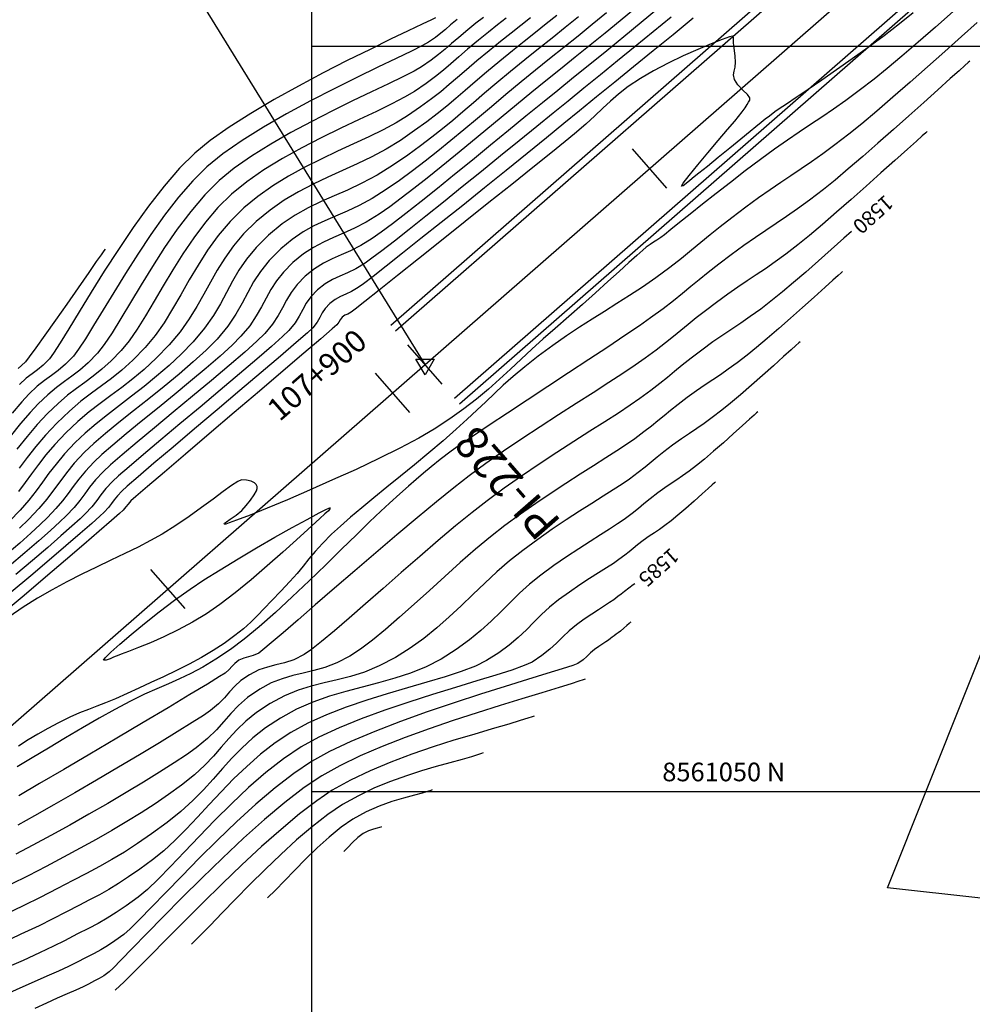
# Model space of a CAD drawing. Units: feet. Extents: x 764540 to 765363, y 8560812 to 8561366.
# Drawn here: x 764724 to 764788, y 8561111 to 8561177 of the extents above; entities that cross this region are included whole.
import ezdxf

# ---------------------------------------------------------------- set-up
doc = ezdxf.new("R2010")
doc.units = ezdxf.units.FT
doc.header["$LTSCALE"] = 12.7
doc.header["$MEASUREMENT"] = 0
doc.layers.add('calzada', color=4, linetype='Continuous', lineweight=30)
doc.layers.add('casa', color=1, linetype='Continuous', lineweight=25)
for name, color, linetype in [('CONT-MJR', 48, 'Continuous'), ('CONT-MNR', 33, 'Continuous'), ('COORD_LIN', 8, 'Continuous'), ('COORD_TXT', 7, 'Continuous'), ('EJE_ELEMENTO', 7, 'Continuous'), ('EJE_ESTACA', 7, 'Continuous'), ('EJE_LINEA', 5, 'Continuous'), ('EJE_TEXTO', 3, 'Continuous'), ('PIS', 5, 'Continuous'), ('TriPI', 1, 'Continuous')]:
    doc.layers.add(name, color=color, linetype=linetype)
doc.styles.add('L60', font='simplex', dxfattribs={"height": 5})
doc.styles.add('ROMANT', font='ROMANT')

# ---------------------------------------------------------------- blocks, each defined once
blk = doc.blocks.new('TRIPI')
at = {"layer": 'TriPI'}
for p, q in [((-1.73, -1), (0, 2)), ((0, 2), (1.73, -1)), ((1.73, -1), (-1.73, -1))]:
    blk.add_line(p, q, dxfattribs=at)

msp = doc.modelspace()

# ---------------------------------------------------------------- linework, layer by layer
at = {"layer": 'calzada'}
for points in [[(764749.342, 8561156.302), (764811.429, 8561210.523, -0.215459), (764893.028, 8561235.178), (764914.581, 8561232.338, -0.303558), (764950.927, 8561200.433), (764963.576, 8561153.055, -0.068733), (764967.745, 8561119.519), (764967.538, 8561104.324, 0.357013), (764996.328, 8561068.151), (765071.415, 8561051.933, 0.355961), (765101.254, 8561067.136), (765118.792, 8561106.877, -0.672852), (765171.57, 8561105.326, -0.672852)], [(764749.671, 8561155.926), (764811.758, 8561210.146, -0.215459), (764892.963, 8561234.683), (764914.516, 8561231.843, -0.303558), (764950.443, 8561200.304), (764963.093, 8561152.926, -0.068733), (764967.245, 8561119.526), (764967.038, 8561104.331, 0.357013), (764996.223, 8561067.662), (765071.309, 8561051.444, 0.355961), (765101.711, 8561066.934), (765119.25, 8561106.675, -0.672852), (765171.102, 8561105.151, -0.672852)], [(764753.618, 8561151.407), (764815.704, 8561205.627, -0.215459), (764892.179, 8561228.734), (764913.732, 8561225.894, -0.303558), (764944.647, 8561198.756), (764957.296, 8561151.379, -0.068733), (764961.245, 8561119.607), (764961.039, 8561104.412, 0.357013), (764994.956, 8561061.798), (765070.043, 8561045.579, 0.355961), (765107.201, 8561064.511), (765124.739, 8561104.252, -0.672852), (765165.48, 8561103.055, -0.672852)], [(764753.947, 8561151.03), (764816.033, 8561205.25, -0.215459), (764892.114, 8561228.238), (764913.667, 8561225.398, -0.303558), (764944.164, 8561198.627), (764956.813, 8561151.25, -0.068733), (764960.745, 8561119.614), (764960.539, 8561104.419, 0.357013), (764994.851, 8561061.309), (765069.937, 8561045.091, 0.355961), (765107.658, 8561064.309), (765125.196, 8561104.05, -0.672852), (765165.011, 8561102.88, -0.672852)]]:
    msp.add_lwpolyline(points, format="xyb", dxfattribs=at)
at = {"layer": 'casa'}
msp.add_lwpolyline([(764782.651, 8561118.552), (764793.34, 8561145.32), (764792.548, 8561182.44), (764820.03, 8561199.848), (764839.718, 8561211.373), (764844.451, 8561111.724)], close=True, dxfattribs=at)
at = {"layer": 'CONT-MJR', "flags": 128}
for points, elevation in [([(764784.381, 8561177.266), (764783.458, 8561176.519), (764782.428, 8561175.724), (764781.362, 8561174.934), (764780.291, 8561174.162), (764779.243, 8561173.425), (764778.249, 8561172.739), (764777.338, 8561172.118), (764776.539, 8561171.58), (764775.882, 8561171.139), (764775.397, 8561170.811), (764775.112, 8561170.611), (764774.746, 8561170.335), (764774.465, 8561170.115), (764774.186, 8561169.891), (764773.828, 8561169.604), (764773.44, 8561169.291), (764772.825, 8561168.791), (764772.079, 8561168.184), (764771.298, 8561167.548), (764770.576, 8561166.961), (764770.008, 8561166.502), (764769.692, 8561166.25), (764769.412, 8561166.021), (764769.154, 8561165.801), (764768.951, 8561165.65), (764768.835, 8561165.63), (764768.965, 8561165.841), (764769.36, 8561166.346), (764769.937, 8561167.052), (764770.614, 8561167.864), (764771.307, 8561168.688), (764771.934, 8561169.431), (764772.411, 8561169.998), (764772.657, 8561170.295), (764772.906, 8561170.616), (764773.105, 8561170.882), (764773.245, 8561171.099), (764773.346, 8561171.265), (764773.417, 8561171.405), (764773.426, 8561171.567), (764773.272, 8561171.774), (764772.953, 8561172.079), (764772.611, 8561172.434), (764772.389, 8561172.79), (764772.338, 8561173.09), (764772.371, 8561173.347), (764772.431, 8561173.615), (764772.458, 8561173.949), (764772.436, 8561174.345), (764772.395, 8561174.73), (764772.352, 8561175.055), (764772.323, 8561175.271), (764772.321, 8561175.455), (764772.321, 8561175.608), (764772.267, 8561175.702), (764772.06, 8561175.651), (764771.56, 8561175.472), (764770.832, 8561175.184), (764769.942, 8561174.81), (764768.957, 8561174.369), (764767.941, 8561173.882), (764766.962, 8561173.371), (764766.086, 8561172.855), (764765.271, 8561172.306), (764764.621, 8561171.807), (764764.074, 8561171.332), (764763.568, 8561170.854), (764763.04, 8561170.347), (764762.43, 8561169.783), (764761.675, 8561169.138), (764761.037, 8561168.62), (764760.08, 8561167.849), (764758.868, 8561166.876), (764757.464, 8561165.752), (764755.932, 8561164.527), (764754.334, 8561163.252), (764752.736, 8561161.978), (764751.2, 8561160.754), (764749.791, 8561159.633), (764748.571, 8561158.663), (764747.604, 8561157.897), (764746.954, 8561157.385), (764746.684, 8561157.176), (764746.461, 8561157.054), (764746.273, 8561156.969), (764746.084, 8561156.839), (764745.942, 8561156.67), (764745.854, 8561156.509), (764745.722, 8561156.326), (764745.416, 8561156.056), (764744.653, 8561155.399), (764743.523, 8561154.433), (764742.118, 8561153.234), (764740.53, 8561151.879), (764738.848, 8561150.446), (764737.165, 8561149.013), (764735.572, 8561147.655), (764734.16, 8561146.45), (764733.02, 8561145.475), (764732.243, 8561144.807), (764731.921, 8561144.524), (764731.726, 8561144.301), (764731.585, 8561144.11), (764731.39, 8561143.888), (764731.154, 8561143.675), (764730.606, 8561143.193), (764729.791, 8561142.483), (764728.754, 8561141.586), (764727.539, 8561140.542), (764726.191, 8561139.394), (764724.755, 8561138.181), (764723.275, 8561136.946)], 1575), ([(764755.557, 8561176.952), (764755.059, 8561176.558), (764754.509, 8561176.113), (764753.908, 8561175.61), (764753.423, 8561175.193), (764752.993, 8561174.825), (764752.556, 8561174.468), (764752.048, 8561174.084), (764751.407, 8561173.638), (764750.903, 8561173.344), (764750.148, 8561172.96), (764749.184, 8561172.493), (764748.05, 8561171.953), (764746.789, 8561171.348), (764745.441, 8561170.687), (764744.048, 8561169.977), (764742.65, 8561169.228), (764741.29, 8561168.448), (764740.007, 8561167.647), (764738.844, 8561166.831), (764737.841, 8561166.01), (764736.866, 8561165.039), (764735.927, 8561163.94), (764735.027, 8561162.75), (764734.17, 8561161.507), (764733.359, 8561160.248), (764732.597, 8561159.009), (764731.89, 8561157.828), (764731.239, 8561156.742), (764730.649, 8561155.787), (764730.124, 8561155.002), (764729.666, 8561154.422), (764729.043, 8561153.785), (764728.485, 8561153.293), (764727.964, 8561152.889), (764727.452, 8561152.518), (764726.921, 8561152.121), (764726.345, 8561151.643), (764725.695, 8561151.026), (764725.154, 8561150.442), (764724.521, 8561149.702), (764723.818, 8561148.842)], 1565), ([(764763.81, 8561177.248), (764762.857, 8561176.468), (764761.905, 8561175.698), (764760.953, 8561174.934), (764760.001, 8561174.171), (764759.047, 8561173.403), (764758.092, 8561172.626), (764757.067, 8561171.779), (764756.091, 8561170.963), (764755.155, 8561170.178), (764754.252, 8561169.421), (764753.372, 8561168.691), (764752.508, 8561167.988), (764751.652, 8561167.309), (764750.795, 8561166.653), (764749.929, 8561166.02), (764749.045, 8561165.407), (764748.095, 8561164.812), (764747.223, 8561164.342), (764746.412, 8561163.959), (764745.648, 8561163.627), (764744.914, 8561163.308), (764744.194, 8561162.966), (764743.473, 8561162.562), (764742.734, 8561162.061), (764741.962, 8561161.424), (764741.186, 8561160.646), (764740.6, 8561159.912), (764740.145, 8561159.202), (764739.759, 8561158.498), (764739.382, 8561157.782), (764738.953, 8561157.035), (764738.41, 8561156.238), (764737.694, 8561155.374), (764736.96, 8561154.625), (764736.101, 8561153.835), (764735.15, 8561153.018), (764734.142, 8561152.189), (764733.111, 8561151.363), (764732.091, 8561150.553), (764731.117, 8561149.775), (764730.222, 8561149.043), (764729.441, 8561148.372), (764728.808, 8561147.775), (764728.121, 8561147.041), (764727.586, 8561146.396), (764727.14, 8561145.805), (764726.724, 8561145.233), (764726.277, 8561144.643), (764725.739, 8561144.002), (764725.048, 8561143.272), (764724.448, 8561142.689)], 1570), ([(764780.248, 8561162.598), (764779.735, 8561162.138), (764778.887, 8561161.379), (764778.026, 8561160.614), (764777.177, 8561159.869), (764776.365, 8561159.167), (764775.616, 8561158.536), (764774.956, 8561158.001), (764774.153, 8561157.385), (764773.457, 8561156.88), (764772.827, 8561156.447), (764772.226, 8561156.046), (764771.615, 8561155.638), (764770.954, 8561155.182), (764770.207, 8561154.639), (764769.485, 8561154.09), (764768.894, 8561153.622), (764768.382, 8561153.203), (764767.895, 8561152.801), (764767.38, 8561152.385), (764766.785, 8561151.923), (764766.057, 8561151.384), (764765.41, 8561150.934), (764764.621, 8561150.413), (764763.712, 8561149.828), (764762.704, 8561149.186), (764761.619, 8561148.494), (764760.479, 8561147.759), (764759.305, 8561146.987), (764758.119, 8561146.187), (764756.944, 8561145.364), (764755.799, 8561144.526), (764754.801, 8561143.749), (764753.697, 8561142.846), (764752.516, 8561141.85), (764751.291, 8561140.794), (764750.051, 8561139.712), (764748.828, 8561138.637), (764747.651, 8561137.603), (764746.553, 8561136.642), (764745.562, 8561135.789), (764744.71, 8561135.077), (764744.028, 8561134.539), (764743.546, 8561134.209), (764742.849, 8561133.865), (764742.223, 8561133.653), (764741.639, 8561133.509), (764741.07, 8561133.37), (764740.486, 8561133.173), (764739.86, 8561132.854), (764739.298, 8561132.462), (764738.88, 8561132.082), (764738.537, 8561131.702), (764738.199, 8561131.312), (764737.796, 8561130.9), (764737.259, 8561130.455), (764736.785, 8561130.13), (764736.023, 8561129.642), (764735.021, 8561129.02), (764733.829, 8561128.294), (764732.497, 8561127.492), (764731.074, 8561126.646), (764729.61, 8561125.783), (764728.154, 8561124.935), (764726.754, 8561124.13), (764725.462, 8561123.397), (764724.325, 8561122.768)], 1580), ([(764765.724, 8561138.963), (764765.604, 8561138.883), (764765.301, 8561138.667), (764765.016, 8561138.447), (764764.799, 8561138.269), (764764.581, 8561138.093), (764764.294, 8561137.877), (764764.023, 8561137.693), (764763.679, 8561137.474), (764763.274, 8561137.218), (764762.819, 8561136.924), (764762.324, 8561136.589), (764761.803, 8561136.212), (764761.317, 8561135.808), (764760.887, 8561135.397), (764760.469, 8561134.98), (764760.018, 8561134.559), (764759.486, 8561134.134), (764758.829, 8561133.707), (764758.297, 8561133.466), (764757.469, 8561133.171), (764756.392, 8561132.827), (764755.114, 8561132.435), (764753.682, 8561132.001), (764752.143, 8561131.525), (764750.546, 8561131.013), (764748.936, 8561130.468), (764747.363, 8561129.891), (764745.873, 8561129.288), (764744.514, 8561128.66), (764743.334, 8561128.012), (764742.155, 8561127.218), (764740.975, 8561126.296), (764739.807, 8561125.279), (764738.662, 8561124.202), (764737.555, 8561123.101), (764736.497, 8561122.01), (764735.502, 8561120.964), (764734.582, 8561119.999), (764733.751, 8561119.148), (764733.02, 8561118.447), (764732.404, 8561117.93), (764731.608, 8561117.353), (764730.928, 8561116.895), (764730.314, 8561116.515), (764729.712, 8561116.176), (764729.07, 8561115.837), (764728.336, 8561115.462), (764727.457, 8561115.009), (764726.724, 8561114.645), (764725.785, 8561114.202), (764724.68, 8561113.695), (764723.446, 8561113.139)], 1585), ([(764752.129, 8561125.126), (764752.026, 8561125.089), (764751.807, 8561125.018), (764751.45, 8561124.914), (764750.926, 8561124.774), (764750.202, 8561124.579), (764749.414, 8561124.344), (764748.577, 8561124.045), (764747.704, 8561123.661), (764746.808, 8561123.17), (764746.009, 8561122.622), (764745.204, 8561121.967), (764744.407, 8561121.244), (764743.634, 8561120.489), (764742.9, 8561119.739), (764742.221, 8561119.032), (764741.612, 8561118.405), (764741.088, 8561117.894)], 1590)]:
    msp.add_lwpolyline(points, dxfattribs=dict(at, elevation=elevation))
at = {"layer": 'CONT-MNR', "flags": 128}
for points, elevation in [([(764765.759, 8561177.57), (764764.74, 8561176.728), (764763.723, 8561175.899), (764762.712, 8561175.081), (764761.71, 8561174.275), (764760.723, 8561173.481), (764759.754, 8561172.699), (764758.809, 8561171.928), (764757.784, 8561171.085), (764756.752, 8561170.232), (764755.721, 8561169.379), (764754.7, 8561168.536), (764753.697, 8561167.713), (764752.722, 8561166.921), (764751.784, 8561166.168), (764750.891, 8561165.466), (764750.052, 8561164.824), (764749.277, 8561164.252), (764748.573, 8561163.761), (764747.705, 8561163.222), (764746.914, 8561162.807), (764746.184, 8561162.473), (764745.495, 8561162.177), (764744.83, 8561161.875), (764744.169, 8561161.525), (764743.494, 8561161.084), (764742.787, 8561160.507), (764742.152, 8561159.872), (764741.674, 8561159.271), (764741.302, 8561158.691), (764740.987, 8561158.116), (764740.679, 8561157.531), (764740.328, 8561156.921), (764739.885, 8561156.271), (764739.299, 8561155.565), (764738.699, 8561154.958), (764737.907, 8561154.234), (764736.966, 8561153.419), (764735.922, 8561152.544), (764734.819, 8561151.636), (764733.7, 8561150.725), (764732.611, 8561149.84), (764731.595, 8561149.008), (764730.697, 8561148.259), (764729.96, 8561147.622), (764729.43, 8561147.125), (764728.862, 8561146.517), (764728.418, 8561145.983), (764728.049, 8561145.493), (764727.705, 8561145.019), (764727.334, 8561144.531), (764726.888, 8561144), (764726.317, 8561143.395), (764725.829, 8561142.924), (764725.206, 8561142.35), (764724.465, 8561141.688), (764723.623, 8561140.955)], 1571), ([(764767.311, 8561177.565), (764766.147, 8561176.601), (764764.985, 8561175.65), (764763.833, 8561174.717), (764762.701, 8561173.803), (764761.6, 8561172.915), (764760.538, 8561172.056), (764759.525, 8561171.23), (764758.413, 8561170.318), (764757.244, 8561169.359), (764756.041, 8561168.374), (764754.828, 8561167.385), (764753.63, 8561166.412), (764752.471, 8561165.477), (764751.374, 8561164.601), (764750.365, 8561163.806), (764749.467, 8561163.112), (764748.704, 8561162.541), (764748.101, 8561162.115), (764747.336, 8561161.645), (764746.648, 8561161.296), (764746.015, 8561161.015), (764745.416, 8561160.755), (764744.83, 8561160.464), (764744.236, 8561160.092), (764743.611, 8561159.59), (764743.059, 8561159.029), (764742.658, 8561158.502), (764742.351, 8561157.99), (764742.08, 8561157.477), (764741.787, 8561156.946), (764741.414, 8561156.377), (764740.905, 8561155.755), (764740.365, 8561155.222), (764739.548, 8561154.486), (764738.516, 8561153.596), (764737.331, 8561152.597), (764736.057, 8561151.536), (764734.756, 8561150.459), (764733.492, 8561149.413), (764732.327, 8561148.446), (764731.323, 8561147.602), (764730.544, 8561146.93), (764730.053, 8561146.475), (764729.538, 8561145.919), (764729.149, 8561145.437), (764728.822, 8561144.993), (764728.494, 8561144.55), (764728.103, 8561144.071), (764727.585, 8561143.518), (764727.151, 8561143.104), (764726.524, 8561142.533), (764725.732, 8561141.831), (764724.802, 8561141.023), (764723.762, 8561140.133)], 1572), ([(764787.056, 8561177.339), (764785.867, 8561176.292), (764784.713, 8561175.287), (764783.624, 8561174.353), (764782.629, 8561173.52), (764781.758, 8561172.815), (764780.754, 8561172.04), (764779.853, 8561171.376), (764779.03, 8561170.795), (764778.254, 8561170.266), (764777.499, 8561169.763), (764776.737, 8561169.255), (764775.941, 8561168.714), (764775.081, 8561168.111), (764774.131, 8561167.417), (764773.123, 8561166.656), (764772.124, 8561165.887), (764771.159, 8561165.132), (764770.253, 8561164.415), (764769.43, 8561163.758), (764768.716, 8561163.184), (764768.134, 8561162.716), (764767.71, 8561162.377), (764767.467, 8561162.19), (764767.191, 8561162.001), (764766.968, 8561161.864), (764766.747, 8561161.724), (764766.476, 8561161.528), (764766.247, 8561161.334), (764765.853, 8561160.984), (764765.317, 8561160.502), (764764.66, 8561159.908), (764763.906, 8561159.228), (764763.076, 8561158.483), (764762.194, 8561157.696), (764761.281, 8561156.892), (764760.36, 8561156.092), (764759.563, 8561155.388), (764758.81, 8561154.697), (764758.084, 8561154.017), (764757.367, 8561153.345), (764756.642, 8561152.679), (764755.889, 8561152.015), (764755.093, 8561151.351), (764754.235, 8561150.684), (764753.297, 8561150.012), (764752.261, 8561149.333), (764751.222, 8561148.725), (764749.962, 8561148.058), (764748.54, 8561147.354), (764747.015, 8561146.633), (764745.446, 8561145.92), (764743.892, 8561145.234), (764742.411, 8561144.599), (764741.064, 8561144.037), (764739.909, 8561143.569), (764739.004, 8561143.217), (764738.501, 8561143.035), (764738.272, 8561142.963), (764738.197, 8561142.948), (764738.184, 8561142.952), (764738.178, 8561142.974), (764738.203, 8561143.026), (764738.319, 8561143.122), (764738.577, 8561143.286), (764738.983, 8561143.55), (764739.365, 8561143.881), (764739.65, 8561144.205), (764739.942, 8561144.565), (764740.193, 8561144.922), (764740.332, 8561145.181), (764740.385, 8561145.347), (764740.389, 8561145.439), (764740.381, 8561145.478), (764740.364, 8561145.524), (764740.311, 8561145.609), (764740.196, 8561145.719), (764739.986, 8561145.832), (764739.67, 8561145.913), (764739.334, 8561145.92), (764739.078, 8561145.812), (764738.66, 8561145.542), (764738.101, 8561145.141), (764737.424, 8561144.642), (764736.654, 8561144.076), (764735.813, 8561143.475), (764734.924, 8561142.871), (764734.011, 8561142.294), (764733.24, 8561141.855), (764732.402, 8561141.419), (764731.51, 8561140.979), (764730.574, 8561140.532), (764729.607, 8561140.071), (764728.619, 8561139.592), (764727.623, 8561139.089), (764726.631, 8561138.558), (764725.653, 8561137.993), (764724.702, 8561137.39), (764723.758, 8561136.729)], 1576), ([(764761.927, 8561176.985), (764761.049, 8561176.275), (764760.164, 8561175.567), (764759.263, 8561174.848), (764758.336, 8561174.104), (764757.376, 8561173.323), (764756.454, 8561172.558), (764755.631, 8561171.863), (764754.883, 8561171.222), (764754.182, 8561170.621), (764753.502, 8561170.046), (764752.819, 8561169.483), (764752.104, 8561168.916), (764751.333, 8561168.332), (764750.48, 8561167.716), (764749.518, 8561167.053), (764748.423, 8561166.369), (764747.406, 8561165.823), (764746.452, 8561165.373), (764745.544, 8561164.978), (764744.666, 8561164.595), (764743.803, 8561164.181), (764742.938, 8561163.696), (764742.055, 8561163.097), (764741.138, 8561162.342), (764740.309, 8561161.521), (764739.665, 8561160.742), (764739.155, 8561159.99), (764738.729, 8561159.25), (764738.337, 8561158.506), (764737.927, 8561157.743), (764737.449, 8561156.945), (764736.853, 8561156.097), (764736.088, 8561155.184), (764735.293, 8561154.36), (764734.474, 8561153.593), (764733.639, 8561152.875), (764732.799, 8561152.195), (764731.964, 8561151.546), (764731.142, 8561150.917), (764730.344, 8561150.3), (764729.578, 8561149.685), (764728.856, 8561149.063), (764728.185, 8561148.426), (764727.47, 8561147.666), (764726.897, 8561146.99), (764726.419, 8561146.372), (764725.988, 8561145.781), (764725.555, 8561145.192), (764725.075, 8561144.575), (764724.499, 8561143.903), (764723.78, 8561143.149)], 1569), ([(764769.635, 8561176.906), (764768.287, 8561175.794), (764766.948, 8561174.699), (764765.634, 8561173.631), (764764.363, 8561172.6), (764763.148, 8561171.618), (764762.008, 8561170.692), (764760.958, 8561169.835), (764759.792, 8561168.882), (764758.487, 8561167.823), (764757.087, 8561166.691), (764755.632, 8561165.521), (764754.167, 8561164.345), (764752.732, 8561163.198), (764751.372, 8561162.115), (764750.127, 8561161.127), (764749.041, 8561160.271), (764748.155, 8561159.578), (764747.513, 8561159.084), (764747.156, 8561158.823), (764746.713, 8561158.56), (764746.327, 8561158.38), (764745.972, 8561158.225), (764745.625, 8561158.036), (764745.259, 8561157.756), (764744.952, 8561157.428), (764744.751, 8561157.123), (764744.589, 8561156.819), (764744.4, 8561156.497), (764744.116, 8561156.136), (764743.751, 8561155.795), (764743.002, 8561155.14), (764741.946, 8561154.232), (764740.659, 8561153.135), (764739.218, 8561151.913), (764737.701, 8561150.63), (764736.184, 8561149.347), (764734.745, 8561148.13), (764733.459, 8561147.04), (764732.405, 8561146.142), (764731.659, 8561145.499), (764731.298, 8561145.175), (764731.012, 8561144.861), (764730.803, 8561144.594), (764730.619, 8561144.342), (764730.41, 8561144.076), (764730.121, 8561143.765), (764729.834, 8561143.498), (764729.285, 8561143.008), (764728.51, 8561142.328), (764727.546, 8561141.492), (764726.43, 8561140.534), (764725.199, 8561139.486), (764723.889, 8561138.383)], 1574), ([(764753.793, 8561176.811), (764753.357, 8561176.446), (764753.015, 8561176.15), (764752.699, 8561175.885), (764752.342, 8561175.609), (764751.879, 8561175.284), (764751.47, 8561175.058), (764750.73, 8561174.693), (764749.713, 8561174.206), (764748.472, 8561173.612), (764747.062, 8561172.927), (764745.538, 8561172.167), (764743.953, 8561171.348), (764742.362, 8561170.486), (764740.818, 8561169.597), (764739.377, 8561168.697), (764738.092, 8561167.802), (764737.017, 8561166.927), (764736.064, 8561165.98), (764735.113, 8561164.883), (764734.176, 8561163.675), (764733.263, 8561162.394), (764732.384, 8561161.08), (764731.549, 8561159.772), (764730.769, 8561158.508), (764730.055, 8561157.329), (764729.417, 8561156.273), (764728.865, 8561155.378), (764728.409, 8561154.685), (764728.06, 8561154.232), (764727.519, 8561153.684), (764727.039, 8561153.275), (764726.587, 8561152.938), (764726.131, 8561152.604), (764725.637, 8561152.207), (764725.072, 8561151.677), (764724.601, 8561151.16), (764723.951, 8561150.393)], 1564), ([(764768.159, 8561176.975), (764766.948, 8561175.977), (764765.745, 8561174.994), (764764.559, 8561174.033), (764763.405, 8561173.099), (764762.292, 8561172.2), (764761.234, 8561171.343), (764760.242, 8561170.533), (764759.149, 8561169.639), (764757.963, 8561168.671), (764756.713, 8561167.655), (764755.43, 8561166.615), (764754.144, 8561165.578), (764752.886, 8561164.567), (764751.687, 8561163.608), (764750.576, 8561162.726), (764749.584, 8561161.946), (764748.742, 8561161.293), (764748.08, 8561160.792), (764747.628, 8561160.469), (764747, 8561160.088), (764746.441, 8561159.816), (764745.93, 8561159.594), (764745.441, 8561159.368), (764744.951, 8561159.08), (764744.435, 8561158.673), (764743.989, 8561158.21), (764743.679, 8561157.777), (764743.442, 8561157.354), (764743.211, 8561156.92), (764742.923, 8561156.458), (764742.511, 8561155.945), (764742.087, 8561155.535), (764741.352, 8561154.88), (764740.368, 8561154.031), (764739.199, 8561153.037), (764737.906, 8561151.948), (764736.553, 8561150.813), (764735.203, 8561149.682), (764733.917, 8561148.605), (764732.759, 8561147.631), (764731.791, 8561146.81), (764731.075, 8561146.191), (764730.676, 8561145.825), (764730.232, 8561145.339), (764729.908, 8561144.925), (764729.624, 8561144.536), (764729.299, 8561144.124), (764728.853, 8561143.641), (764728.514, 8561143.321), (764727.963, 8561142.823), (764727.227, 8561142.173), (764726.336, 8561141.398), (764725.319, 8561140.524), (764724.205, 8561139.577)], 1573), ([(764757.084, 8561176.898), (764756.508, 8561176.444), (764755.896, 8561175.958), (764755.226, 8561175.416), (764754.501, 8561174.811), (764753.903, 8561174.299), (764753.38, 8561173.847), (764752.876, 8561173.423), (764752.337, 8561172.994), (764751.708, 8561172.528), (764750.934, 8561171.992), (764750.272, 8561171.595), (764749.41, 8561171.148), (764748.383, 8561170.651), (764747.23, 8561170.107), (764745.986, 8561169.516), (764744.687, 8561168.881), (764743.371, 8561168.202), (764742.075, 8561167.483), (764740.834, 8561166.724), (764739.685, 8561165.927), (764738.665, 8561165.093), (764737.757, 8561164.193), (764736.915, 8561163.212), (764736.133, 8561162.173), (764735.404, 8561161.101), (764734.722, 8561160.017), (764734.081, 8561158.946), (764733.475, 8561157.912), (764732.897, 8561156.938), (764732.342, 8561156.048), (764731.802, 8561155.265), (764731.271, 8561154.613), (764730.586, 8561153.905), (764729.967, 8561153.344), (764729.389, 8561152.88), (764728.829, 8561152.468), (764728.266, 8561152.058), (764727.675, 8561151.605), (764727.033, 8561151.06), (764726.317, 8561150.376), (764725.639, 8561149.648), (764724.955, 8561148.845), (764724.265, 8561147.987)], 1566), ([(764760.49, 8561177.089), (764759.775, 8561176.514), (764759.049, 8561175.937), (764758.297, 8561175.341), (764757.505, 8561174.708), (764756.659, 8561174.021), (764755.762, 8561173.275), (764754.997, 8561172.624), (764754.324, 8561172.042), (764753.704, 8561171.508), (764753.095, 8561170.996), (764752.46, 8561170.483), (764751.757, 8561169.945), (764750.947, 8561169.358), (764749.99, 8561168.699), (764749.041, 8561168.109), (764748.076, 8561167.59), (764747.099, 8561167.118), (764746.115, 8561166.671), (764745.129, 8561166.227), (764744.144, 8561165.764), (764743.166, 8561165.258), (764742.199, 8561164.686), (764741.246, 8561164.028), (764740.314, 8561163.259), (764739.477, 8561162.433), (764738.787, 8561161.618), (764738.208, 8561160.809), (764737.709, 8561160.002), (764737.255, 8561159.193), (764736.812, 8561158.379), (764736.348, 8561157.556), (764735.827, 8561156.72), (764735.216, 8561155.867), (764734.483, 8561154.993), (764733.618, 8561154.095), (764732.808, 8561153.342), (764732.038, 8561152.699), (764731.297, 8561152.128), (764730.572, 8561151.593), (764729.849, 8561151.056), (764729.115, 8561150.483), (764728.357, 8561149.835), (764727.563, 8561149.076), (764726.825, 8561148.296), (764726.221, 8561147.596), (764725.712, 8561146.952), (764725.26, 8561146.343), (764724.826, 8561145.745), (764724.373, 8561145.137)], 1568), ([(764758.714, 8561176.929), (764758.073, 8561176.42), (764757.411, 8561175.898), (764756.707, 8561175.338), (764755.942, 8561174.718), (764755.122, 8561174.035), (764754.433, 8561173.446), (764753.829, 8561172.924), (764753.265, 8561172.442), (764752.692, 8561171.97), (764752.066, 8561171.483), (764751.338, 8561170.95), (764750.462, 8561170.345), (764749.7, 8561169.878), (764748.832, 8561169.414), (764747.876, 8561168.948), (764746.853, 8561168.471), (764745.783, 8561167.975), (764744.686, 8561167.453), (764743.582, 8561166.896), (764742.49, 8561166.298), (764741.431, 8561165.651), (764740.424, 8561164.946), (764739.49, 8561164.176), (764738.573, 8561163.265), (764737.769, 8561162.312), (764737.057, 8561161.331), (764736.417, 8561160.334), (764735.826, 8561159.337), (764735.264, 8561158.351), (764734.71, 8561157.392), (764734.141, 8561156.471), (764733.537, 8561155.604), (764732.877, 8561154.803), (764732.056, 8561153.955), (764731.313, 8561153.282), (764730.621, 8561152.727), (764729.95, 8561152.232), (764729.275, 8561151.742), (764728.567, 8561151.199), (764727.797, 8561150.546), (764726.94, 8561149.726), (764726.19, 8561148.929), (764725.539, 8561148.171), (764724.958, 8561147.438), (764724.416, 8561146.718)], 1567), ([(764752.351, 8561176.93), (764752.077, 8561176.791), (764751.447, 8561176.49), (764750.515, 8561176.048), (764749.333, 8561175.482), (764747.954, 8561174.81), (764746.431, 8561174.051), (764744.817, 8561173.223), (764743.166, 8561172.345), (764741.529, 8561171.435), (764739.961, 8561170.512), (764738.513, 8561169.593), (764737.239, 8561168.698), (764736.193, 8561167.844), (764735.182, 8561166.837), (764734.148, 8561165.638), (764733.107, 8561164.297), (764732.078, 8561162.865), (764731.08, 8561161.39), (764730.129, 8561159.922), (764729.245, 8561158.511), (764728.446, 8561157.206), (764727.749, 8561156.057), (764727.172, 8561155.114), (764726.735, 8561154.425), (764726.455, 8561154.042), (764726.024, 8561153.613), (764725.647, 8561153.306), (764725.284, 8561153.042), (764724.898, 8561152.741), (764724.449, 8561152.327)], 1563), ([(764788.663, 8561176.611), (764787.619, 8561175.673), (764786.5, 8561174.67), (764785.338, 8561173.635), (764784.168, 8561172.6), (764783.022, 8561171.598), (764781.933, 8561170.661), (764780.933, 8561169.821), (764780.057, 8561169.112), (764779.134, 8561168.399), (764778.312, 8561167.792), (764777.563, 8561167.263), (764776.863, 8561166.786), (764776.184, 8561166.334), (764775.499, 8561165.878), (764774.783, 8561165.392), (764774.009, 8561164.849), (764773.15, 8561164.222), (764772.22, 8561163.517), (764771.443, 8561162.905), (764770.767, 8561162.357), (764770.142, 8561161.841), (764769.515, 8561161.328), (764768.836, 8561160.785), (764768.053, 8561160.182), (764767.115, 8561159.489), (764766.218, 8561158.858), (764765.355, 8561158.286), (764764.514, 8561157.751), (764763.683, 8561157.233), (764762.85, 8561156.715), (764762.001, 8561156.174), (764761.125, 8561155.592), (764760.209, 8561154.949), (764759.241, 8561154.224), (764758.328, 8561153.502), (764757.558, 8561152.86), (764756.892, 8561152.275), (764756.291, 8561151.721), (764755.713, 8561151.173), (764755.121, 8561150.607), (764754.473, 8561149.997), (764753.731, 8561149.319), (764752.854, 8561148.548), (764751.895, 8561147.732), (764750.939, 8561146.938), (764750, 8561146.17), (764749.088, 8561145.431), (764748.217, 8561144.724), (764747.398, 8561144.052), (764746.643, 8561143.418), (764745.965, 8561142.826), (764745.375, 8561142.278), (764744.76, 8561141.656), (764744.27, 8561141.116), (764743.857, 8561140.625), (764743.47, 8561140.148), (764743.062, 8561139.653), (764742.58, 8561139.103), (764741.977, 8561138.467), (764741.364, 8561137.833), (764740.853, 8561137.294), (764740.398, 8561136.82), (764739.949, 8561136.38), (764739.459, 8561135.943), (764738.88, 8561135.479), (764738.164, 8561134.957), (764737.43, 8561134.475), (764736.642, 8561134.011), (764735.815, 8561133.564), (764734.965, 8561133.135), (764734.108, 8561132.723), (764733.261, 8561132.327), (764732.44, 8561131.949), (764731.661, 8561131.586), (764730.877, 8561131.233), (764730.215, 8561130.962), (764729.626, 8561130.737), (764729.064, 8561130.526), (764728.48, 8561130.294), (764727.827, 8561130.007), (764727.057, 8561129.63), (764726.347, 8561129.252), (764725.681, 8561128.87), (764725.034, 8561128.478), (764724.382, 8561128.068)], 1577), ([(764788.171, 8561174.009), (764788.069, 8561173.919), (764787.844, 8561173.72), (764787.46, 8561173.378), (764786.869, 8561172.848), (764786.024, 8561172.089), (764785.088, 8561171.248), (764784.089, 8561170.353), (764783.055, 8561169.431), (764782.015, 8561168.512), (764780.997, 8561167.622), (764780.029, 8561166.789), (764779.139, 8561166.042), (764778.357, 8561165.408), (764777.433, 8561164.697), (764776.62, 8561164.102), (764775.884, 8561163.588), (764775.19, 8561163.121), (764774.505, 8561162.666), (764773.796, 8561162.189), (764773.028, 8561161.654), (764772.169, 8561161.028), (764771.336, 8561160.396), (764770.639, 8561159.848), (764770.034, 8561159.357), (764769.474, 8561158.895), (764768.913, 8561158.435), (764768.304, 8561157.948), (764767.603, 8561157.408), (764766.762, 8561156.787), (764766.017, 8561156.263), (764765.048, 8561155.604), (764763.902, 8561154.839), (764762.626, 8561153.996), (764761.268, 8561153.103), (764759.873, 8561152.189), (764758.49, 8561151.282), (764757.166, 8561150.411), (764755.947, 8561149.604), (764754.882, 8561148.89), (764754.016, 8561148.296), (764753.397, 8561147.852), (764752.659, 8561147.288), (764752.054, 8561146.808), (764751.531, 8561146.375), (764751.041, 8561145.951), (764750.532, 8561145.5), (764749.955, 8561144.984), (764749.259, 8561144.367), (764748.675, 8561143.83), (764747.926, 8561143.11), (764747.041, 8561142.245), (764746.05, 8561141.27), (764744.981, 8561140.225), (764743.864, 8561139.146), (764742.729, 8561138.07), (764741.605, 8561137.034), (764740.52, 8561136.077), (764739.505, 8561135.235), (764738.589, 8561134.546), (764737.607, 8561133.89), (764736.734, 8561133.367), (764735.936, 8561132.943), (764735.181, 8561132.583), (764734.433, 8561132.252), (764733.659, 8561131.916), (764732.826, 8561131.541), (764731.899, 8561131.091), (764730.845, 8561130.532), (764729.786, 8561129.935), (764728.665, 8561129.288), (764727.519, 8561128.614), (764726.382, 8561127.937), (764725.291, 8561127.281), (764724.281, 8561126.672)], 1578), ([(764785.33, 8561169.305), (764785.225, 8561169.213), (764784.993, 8561169.008), (764784.599, 8561168.657), (764783.998, 8561168.118), (764783.147, 8561167.353), (764782.213, 8561166.515), (764781.23, 8561165.635), (764780.227, 8561164.745), (764779.237, 8561163.876), (764778.291, 8561163.058), (764777.42, 8561162.324), (764776.656, 8561161.705), (764775.84, 8561161.076), (764775.122, 8561160.55), (764774.471, 8561160.096), (764773.858, 8561159.683), (764773.253, 8561159.281), (764772.626, 8561158.859), (764771.947, 8561158.387), (764771.188, 8561157.833), (764770.451, 8561157.275), (764769.836, 8561156.791), (764769.301, 8561156.357), (764768.806, 8561155.948), (764768.31, 8561155.542), (764767.773, 8561155.112), (764767.153, 8561154.635), (764766.41, 8561154.086), (764765.733, 8561153.613), (764764.909, 8561153.065), (764763.96, 8561152.449), (764762.909, 8561151.775), (764761.778, 8561151.052), (764760.591, 8561150.289), (764759.369, 8561149.495), (764758.136, 8561148.679), (764756.915, 8561147.85), (764755.728, 8561147.017), (764754.598, 8561146.189), (764753.581, 8561145.401), (764752.406, 8561144.454), (764751.113, 8561143.386), (764749.743, 8561142.234), (764748.336, 8561141.036), (764746.93, 8561139.829), (764745.566, 8561138.652), (764744.283, 8561137.541), (764743.123, 8561136.535), (764742.123, 8561135.671), (764741.324, 8561134.987), (764740.767, 8561134.521), (764740.49, 8561134.309), (764740.124, 8561134.143), (764739.804, 8561134.057), (764739.496, 8561133.976), (764739.165, 8561133.822), (764738.883, 8561133.613), (764738.69, 8561133.408), (764738.5, 8561133.195), (764738.231, 8561132.96), (764737.865, 8561132.727), (764737.051, 8561132.23), (764735.871, 8561131.519), (764734.409, 8561130.643), (764732.749, 8561129.652), (764730.973, 8561128.598), (764729.166, 8561127.529), (764727.411, 8561126.496), (764725.791, 8561125.548), (764724.391, 8561124.737)], 1579), ([(764730.184, 8561161.413), (764730.102, 8561161.297), (764729.918, 8561161.034), (764729.592, 8561160.568), (764729.085, 8561159.841), (764728.37, 8561158.814), (764727.61, 8561157.722), (764726.853, 8561156.639), (764726.15, 8561155.638), (764725.549, 8561154.791), (764725.099, 8561154.171), (764724.849, 8561153.851), (764724.58, 8561153.589), (764724.345, 8561153.409)], 1562), ([(764779.648, 8561159.899), (764779.55, 8561159.813), (764779.34, 8561159.628), (764778.99, 8561159.316), (764778.467, 8561158.847), (764777.742, 8561158.195), (764776.964, 8561157.498), (764776.161, 8561156.782), (764775.362, 8561156.076), (764774.592, 8561155.408), (764773.881, 8561154.806), (764773.256, 8561154.297), (764772.575, 8561153.775), (764771.983, 8561153.347), (764771.449, 8561152.979), (764770.939, 8561152.639), (764770.42, 8561152.292), (764769.86, 8561151.905), (764769.225, 8561151.445), (764768.613, 8561150.979), (764768.112, 8561150.582), (764767.677, 8561150.226), (764767.264, 8561149.885), (764766.827, 8561149.532), (764766.322, 8561149.14), (764765.704, 8561148.683), (764765.163, 8561148.306), (764764.512, 8561147.878), (764763.766, 8561147.401), (764762.938, 8561146.876), (764762.041, 8561146.307), (764761.088, 8561145.694), (764760.095, 8561145.042), (764759.073, 8561144.351), (764758.037, 8561143.624), (764757, 8561142.863), (764756.037, 8561142.108), (764755.034, 8561141.27), (764754.007, 8561140.374), (764752.969, 8561139.446), (764751.935, 8561138.509), (764750.919, 8561137.589), (764749.935, 8561136.711), (764748.997, 8561135.899), (764748.119, 8561135.178), (764747.317, 8561134.573), (764746.603, 8561134.108), (764745.732, 8561133.661), (764744.933, 8561133.349), (764744.187, 8561133.131), (764743.474, 8561132.96), (764742.773, 8561132.795), (764742.067, 8561132.59), (764741.334, 8561132.301), (764740.555, 8561131.885), (764739.747, 8561131.332), (764739.125, 8561130.796), (764738.618, 8561130.264), (764738.152, 8561129.726), (764737.656, 8561129.168), (764737.059, 8561128.58), (764736.288, 8561127.95), (764735.634, 8561127.486), (764734.81, 8561126.939), (764733.843, 8561126.324), (764732.761, 8561125.657), (764731.59, 8561124.953), (764730.358, 8561124.227), (764729.09, 8561123.496), (764727.814, 8561122.774), (764726.557, 8561122.076), (764725.346, 8561121.419), (764724.207, 8561120.818)], 1581), ([(764776.806, 8561155.195), (764776.716, 8561155.116), (764776.52, 8561154.942), (764776.189, 8561154.648), (764775.693, 8561154.202), (764775.005, 8561153.584), (764774.273, 8561152.929), (764773.53, 8561152.27), (764772.808, 8561151.639), (764772.139, 8561151.069), (764771.555, 8561150.594), (764770.91, 8561150.101), (764770.36, 8561149.708), (764769.861, 8561149.37), (764769.37, 8561149.044), (764768.846, 8561148.685), (764768.244, 8561148.25), (764767.667, 8561147.81), (764767.206, 8561147.441), (764766.803, 8561147.109), (764766.398, 8561146.778), (764765.934, 8561146.414), (764765.352, 8561145.981), (764764.859, 8561145.641), (764764.268, 8561145.256), (764763.588, 8561144.825), (764762.83, 8561144.348), (764762.002, 8561143.822), (764761.116, 8561143.245), (764760.18, 8561142.617), (764759.205, 8561141.936), (764758.201, 8561141.2), (764757.312, 8561140.495), (764756.467, 8561139.761), (764755.652, 8561139.008), (764754.853, 8561138.245), (764754.058, 8561137.483), (764753.252, 8561136.73), (764752.423, 8561135.996), (764751.556, 8561135.292), (764750.64, 8561134.626), (764749.659, 8561134.008), (764748.577, 8561133.444), (764747.577, 8561133.036), (764746.639, 8561132.739), (764745.745, 8561132.513), (764744.875, 8561132.312), (764744.009, 8561132.096), (764743.13, 8561131.82), (764742.216, 8561131.441), (764741.249, 8561130.917), (764740.35, 8561130.317), (764739.621, 8561129.732), (764739.014, 8561129.156), (764738.483, 8561128.581), (764737.981, 8561127.998), (764737.46, 8561127.401), (764736.874, 8561126.782), (764736.175, 8561126.132), (764735.317, 8561125.445), (764734.444, 8561124.816), (764733.54, 8561124.2), (764732.604, 8561123.596), (764731.634, 8561122.998), (764730.628, 8561122.404), (764729.586, 8561121.811), (764728.505, 8561121.213), (764727.385, 8561120.609), (764726.223, 8561119.994), (764725.019, 8561119.366), (764723.835, 8561118.775)], 1582), ([(764773.965, 8561150.492), (764773.884, 8561150.421), (764773.706, 8561150.263), (764773.403, 8561149.992), (764772.945, 8561149.581), (764772.312, 8561149.013), (764771.649, 8561148.422), (764770.994, 8561147.846), (764770.383, 8561147.322), (764769.855, 8561146.89), (764769.35, 8561146.505), (764768.919, 8561146.197), (764768.529, 8561145.932), (764768.145, 8561145.677), (764767.734, 8561145.396), (764767.263, 8561145.056), (764766.734, 8561144.65), (764766.321, 8561144.317), (764765.948, 8561144.009), (764765.533, 8561143.679), (764764.999, 8561143.28), (764764.559, 8561142.977), (764764.024, 8561142.631), (764763.403, 8561142.239), (764762.707, 8561141.8), (764761.949, 8561141.312), (764761.137, 8561140.774), (764760.285, 8561140.183), (764759.402, 8561139.538), (764758.653, 8561138.935), (764757.977, 8561138.325), (764757.342, 8561137.707), (764756.72, 8561137.084), (764756.079, 8561136.455), (764755.388, 8561135.822), (764754.618, 8561135.185), (764753.737, 8561134.547), (764752.716, 8561133.908), (764751.708, 8561133.39), (764750.671, 8561132.969), (764749.609, 8561132.621), (764748.529, 8561132.316), (764747.436, 8561132.031), (764746.333, 8561131.737), (764745.228, 8561131.408), (764744.125, 8561131.018), (764743.028, 8561130.54), (764741.944, 8561129.949), (764740.95, 8561129.287), (764740.098, 8561128.616), (764739.353, 8561127.938), (764738.684, 8561127.251), (764738.055, 8561126.555), (764737.433, 8561125.85), (764736.785, 8561125.136), (764736.077, 8561124.413), (764735.275, 8561123.681), (764734.346, 8561122.94), (764733.295, 8561122.176), (764732.35, 8561121.525), (764731.477, 8561120.96), (764730.642, 8561120.456), (764729.81, 8561119.985), (764728.947, 8561119.522), (764728.019, 8561119.04), (764726.992, 8561118.513), (764725.832, 8561117.914), (764724.746, 8561117.373), (764723.39, 8561116.731)], 1583), ([(764771.124, 8561145.789), (764771.055, 8561145.728), (764770.902, 8561145.593), (764770.639, 8561145.357), (764770.239, 8561144.997), (764769.691, 8561144.507), (764769.133, 8561144.013), (764768.606, 8561143.558), (764768.154, 8561143.187), (764767.724, 8561142.86), (764767.363, 8561142.607), (764767.031, 8561142.385), (764766.684, 8561142.15), (764766.282, 8561141.861), (764765.9, 8561141.568), (764765.602, 8561141.327), (764765.332, 8561141.105), (764765.032, 8561140.867), (764764.646, 8561140.578), (764764.278, 8561140.326), (764763.819, 8561140.032), (764763.284, 8561139.695), (764762.683, 8561139.312), (764762.027, 8561138.883), (764761.33, 8561138.404), (764760.602, 8561137.875), (764759.998, 8561137.385), (764759.456, 8561136.887), (764758.946, 8561136.384), (764758.437, 8561135.875), (764757.896, 8561135.362), (764757.292, 8561134.846), (764756.595, 8561134.327), (764755.772, 8561133.807), (764755.017, 8561133.437), (764754.077, 8561133.077), (764752.984, 8561132.719), (764751.77, 8561132.355), (764750.469, 8561131.978), (764749.112, 8561131.579), (764747.733, 8561131.151), (764746.363, 8561130.684), (764745.036, 8561130.173), (764743.784, 8561129.607), (764742.639, 8561128.98), (764741.593, 8561128.282), (764740.61, 8561127.518), (764739.683, 8561126.706), (764738.804, 8561125.862), (764737.966, 8561125.002), (764737.162, 8561124.143), (764736.383, 8561123.301), (764735.622, 8561122.493), (764734.872, 8561121.735), (764734.126, 8561121.043), (764733.375, 8561120.435), (764732.516, 8561119.809), (764731.763, 8561119.287), (764731.082, 8561118.845), (764730.441, 8561118.457), (764729.805, 8561118.098), (764729.14, 8561117.744), (764728.415, 8561117.37), (764727.594, 8561116.951), (764726.644, 8561116.462), (764725.754, 8561116.018), (764724.545, 8561115.444), (764723.084, 8561114.767)], 1584), ([(764765.442, 8561136.382), (764765.408, 8561136.353), (764765.329, 8561136.282), (764765.187, 8561136.154), (764764.98, 8561135.971), (764764.754, 8561135.779), (764764.597, 8561135.663), (764764.467, 8561135.576), (764764.32, 8561135.472), (764764.184, 8561135.366), (764764.078, 8561135.28), (764763.941, 8561135.175), (764763.778, 8561135.067), (764763.557, 8561134.928), (764763.295, 8561134.756), (764763.004, 8561134.549), (764762.739, 8561134.32), (764762.502, 8561134.086), (764762.237, 8561133.847), (764761.885, 8561133.607), (764761.551, 8561133.479), (764760.842, 8561133.252), (764759.812, 8561132.935), (764758.517, 8561132.538), (764757.012, 8561132.072), (764755.352, 8561131.546), (764753.593, 8561130.97), (764751.788, 8561130.355), (764749.995, 8561129.711), (764748.267, 8561129.048), (764746.659, 8561128.375), (764745.228, 8561127.704), (764744.028, 8561127.044), (764742.835, 8561126.24), (764741.582, 8561125.27), (764740.295, 8561124.173), (764738.999, 8561122.992), (764737.722, 8561121.766), (764736.487, 8561120.538), (764735.321, 8561119.349), (764734.251, 8561118.24), (764733.301, 8561117.252), (764732.497, 8561116.426), (764731.866, 8561115.803), (764731.433, 8561115.425), (764730.847, 8561115.003), (764730.355, 8561114.678), (764729.905, 8561114.41), (764729.442, 8561114.16), (764728.915, 8561113.889), (764728.269, 8561113.557), (764727.724, 8561113.287), (764727.061, 8561112.977), (764726.289, 8561112.629), (764725.42, 8561112.244), (764724.464, 8561111.823), (764723.432, 8561111.368)], 1586), ([(764762.373, 8561132.562), (764762.242, 8561132.515), (764761.951, 8561132.414), (764761.442, 8561132.248), (764760.642, 8561131.997), (764759.47, 8561131.64), (764758.139, 8561131.238), (764756.684, 8561130.793), (764755.14, 8561130.309), (764753.54, 8561129.789), (764751.921, 8561129.236), (764750.315, 8561128.652), (764748.758, 8561128.041), (764747.284, 8561127.406), (764745.927, 8561126.75), (764744.723, 8561126.075), (764743.541, 8561125.279), (764742.25, 8561124.285), (764740.883, 8561123.137), (764739.475, 8561121.88), (764738.058, 8561120.557), (764736.667, 8561119.213), (764735.335, 8561117.892), (764734.095, 8561116.638), (764732.982, 8561115.495), (764732.028, 8561114.508), (764731.268, 8561113.72), (764730.734, 8561113.176), (764730.462, 8561112.92), (764730.095, 8561112.661), (764729.795, 8561112.477), (764729.483, 8561112.311), (764729.081, 8561112.105), (764728.706, 8561111.922), (764728.219, 8561111.701), (764727.637, 8561111.443), (764726.974, 8561111.151), (764726.246, 8561110.826), (764725.468, 8561110.469)], 1587), ([(764758.958, 8561130.083), (764758.824, 8561130.035), (764758.53, 8561129.935), (764758.027, 8561129.774), (764757.254, 8561129.541), (764756.145, 8561129.217), (764754.909, 8561128.856), (764753.577, 8561128.455), (764752.183, 8561128.012), (764750.759, 8561127.526), (764749.338, 8561126.995), (764747.953, 8561126.416), (764746.635, 8561125.787), (764745.418, 8561125.107), (764744.375, 8561124.404), (764743.221, 8561123.516), (764741.983, 8561122.478), (764740.686, 8561121.326), (764739.359, 8561120.095), (764738.029, 8561118.82), (764736.721, 8561117.538), (764735.463, 8561116.284), (764734.282, 8561115.094), (764733.205, 8561114.003), (764732.259, 8561113.047), (764731.47, 8561112.262), (764730.865, 8561111.683)], 1588), ([(764755.544, 8561127.605), (764755.422, 8561127.561), (764755.166, 8561127.475), (764754.75, 8561127.346), (764754.141, 8561127.172), (764753.3, 8561126.943), (764752.386, 8561126.692), (764751.411, 8561126.409), (764750.389, 8561126.083), (764749.335, 8561125.703), (764748.261, 8561125.259), (764747.183, 8561124.741), (764746.113, 8561124.139), (764745.121, 8561123.471), (764744.086, 8561122.671), (764743.027, 8561121.768), (764741.964, 8561120.797), (764740.914, 8561119.79), (764739.898, 8561118.778), (764738.934, 8561117.794), (764738.041, 8561116.871), (764737.238, 8561116.041), (764736.543, 8561115.336), (764735.977, 8561114.789)], 1589), ([(764748.715, 8561122.647), (764748.673, 8561122.633), (764748.581, 8561122.605), (764748.425, 8561122.563), (764748.187, 8561122.498), (764747.856, 8561122.381), (764747.502, 8561122.202), (764747.137, 8561121.928), (764746.779, 8561121.591), (764746.458, 8561121.259), (764746.199, 8561121)], 1591)]:
    msp.add_lwpolyline(points, dxfattribs=dict(at, elevation=elevation))
at = {"layer": 'CONT-MNR', "elevation": 1576, "flags": 128}
msp.add_lwpolyline([(764730.997, 8561134.13), (764730.917, 8561134.097), (764730.754, 8561134.028), (764730.518, 8561133.926), (764730.253, 8561133.827), (764730.075, 8561133.837), (764730.194, 8561133.998), (764730.571, 8561134.364), (764731.164, 8561134.896), (764731.93, 8561135.552), (764732.827, 8561136.291), (764733.813, 8561137.073), (764734.845, 8561137.856), (764735.881, 8561138.6), (764736.805, 8561139.215), (764737.9, 8561139.903), (764739.102, 8561140.631), (764740.348, 8561141.365), (764741.578, 8561142.073), (764742.727, 8561142.721), (764743.734, 8561143.276), (764744.537, 8561143.706), (764744.99, 8561143.938), (764745.199, 8561144.034), (764745.268, 8561144.058), (764745.28, 8561144.057), (764745.287, 8561144.036), (764745.266, 8561143.977), (764745.161, 8561143.854), (764744.929, 8561143.644), (764744.593, 8561143.347), (764744.329, 8561143.1), (764743.788, 8561142.598), (764743.026, 8561141.901), (764742.1, 8561141.067), (764741.066, 8561140.157), (764739.982, 8561139.229), (764738.904, 8561138.344), (764737.888, 8561137.559), (764736.992, 8561136.936), (764736.046, 8561136.371), (764735.076, 8561135.857), (764734.122, 8561135.399), (764733.224, 8561135.002), (764732.422, 8561134.672), (764731.757, 8561134.413), (764731.269, 8561134.231)], close=True, dxfattribs=at)
at = {"layer": 'COORD_LIN'}
for p, q in [((764744.025, 8561325.009), (764744.025, 8560925.009)), ((765194.025, 8561175.009), (764744.025, 8561175.009)), ((765194.025, 8561125.009), (764744.025, 8561125.009))]:
    msp.add_line(p, q, dxfattribs=at)
at = {"layer": 'EJE_ELEMENTO', "color": 2}
msp.add_line((764751.644, 8561153.666), (764620.862, 8561365.74), dxfattribs=at)
at = {"layer": 'EJE_ESTACA'}
for p, q in [((764767.86, 8561165.504), (764765.558, 8561168.141)), ((764752.795, 8561152.348), (764750.493, 8561154.984)), ((764752.796, 8561152.349), (764750.494, 8561154.985)), ((764750.615, 8561150.444), (764748.313, 8561153.08)), ((764735.551, 8561137.288), (764733.248, 8561139.925))]:
    msp.add_line(p, q, dxfattribs=at)
at = {"layer": 'EJE_LINEA'}
msp.add_line((764719.999, 8561126.03), (764751.644, 8561153.666), dxfattribs=at)
msp.add_lwpolyline([(764751.644, 8561153.666), (764813.731, 8561207.886, -0.215459), (764892.571, 8561231.708), (764914.124, 8561228.868, -0.303558), (764947.545, 8561199.53), (764960.194, 8561152.153, -0.068733), (764964.245, 8561119.567), (764964.039, 8561104.371, 0.357013), (764995.59, 8561064.73), (765070.676, 8561048.512, 0.355961), (765104.456, 8561065.723), (765121.994, 8561105.463, -0.672852), (765168.291, 8561104.103)], format="xyb", dxfattribs=at)

# ---------------------------------------------------------------- block references
at = {"xscale": 0.3500000000931323, "yscale": 0.3499999977648258, "zscale": 0.35, "rotation": 180}
msp.add_blockref('TRIPI', (764751.642, 8561153.67), dxfattribs=at)
msp.add_blockref('TRIPI', (764751.642, 8561153.67), dxfattribs=at)

# ---------------------------------------------------------------- texts
at = {"layer": 'CONT-MJR', "char_height": 1, "attachment_point": 5}
for s, insert, rotation in [('{1580}', (764781.612, 8561163.823, 1580), 221.84764), ('{1585}', (764767.235, 8561140.149, 1585), 221.71277)]:
    msp.add_mtext(s, dxfattribs=dict(at, insert=insert, rotation=rotation))
at = {"layer": 'COORD_TXT', "style": 'L60'}
msp.add_text('8561050 N', height=1.25, dxfattribs=at).set_placement((764767.555, 8561125.708))
at = {"layer": 'EJE_TEXTO', "color": 7, "style": 'ROMANT'}
msp.add_text('107+900', height=1.5, rotation=41.13056, dxfattribs=at).set_placement((764741.889, 8561149.794))
at = {"layer": 'PIS'}
msp.add_text('PI-228', height=2.1875, rotation=131.13056, dxfattribs=at).set_placement((764760.852, 8561143.124))

doc.saveas('drawing.dxf')
